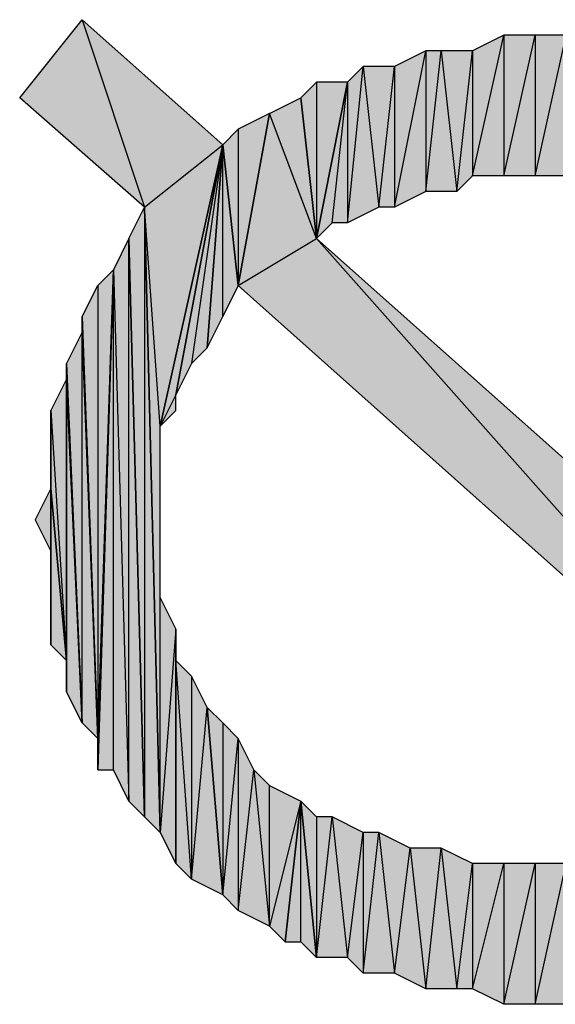
# Model space of a CAD drawing. Units: inches. Extents: x 5 to 292, y -203 to 4.
# Drawn here: x 98 to 100, y -71 to -67 of the extents above; entities that cross this region are included whole.
import ezdxf

# ---------------------------------------------------------------- set-up
doc = ezdxf.new("R2010")
doc.units = ezdxf.units.IN
doc.header["$MEASUREMENT"] = 0
doc.layers.add('Ebene 1', color=7, linetype='Continuous')

# ---------------------------------------------------------------- blocks, each defined once
blk = doc.blocks.new('block 2')
at = {"layer": 'Ebene 1', "true_color": 0x000001}
h = blk.add_hatch(color=178, dxfattribs=at)
h.dxf.hatch_style = 2
h.paths.add_polyline_path([(97.6136, -67.1689), (97.8676, -66.8514), (98.1216, -67.6134)])
h = blk.add_hatch(color=178, dxfattribs=at)
h.dxf.hatch_style = 2
h.paths.add_polyline_path([(98.1216, -67.6134), (98.4391, -67.3594), (97.8676, -66.8514)])
h.paths.add_polyline_path([(98.1851, -68.5024), (98.1216, -67.6134), (98.4391, -67.3594)])
h.paths.add_polyline_path([(98.1851, -70.1534), (98.1851, -68.5024), (98.1216, -67.6134)])
h = blk.add_hatch(color=178, dxfattribs=at)
h.dxf.hatch_style = 2
h.paths.add_polyline_path([(99.8361, -66.9149), (99.8361, -67.4864), (99.9631, -66.9149)])
h.paths.add_polyline_path([(99.7091, -67.4864), (99.8361, -66.9149), (99.8361, -67.4864)])
h.paths.add_polyline_path([(99.7091, -66.9149), (99.7091, -67.4864), (99.8361, -66.9149)])
h.paths.add_polyline_path([(99.5821, -67.4864), (99.7091, -66.9149), (99.7091, -67.4864)])
h.paths.add_polyline_path([(99.5821, -66.9149), (99.5821, -67.4864), (99.7091, -66.9149)])
h.paths.add_polyline_path([(99.4551, -67.4864), (99.5821, -66.9149), (99.5821, -67.4864)])
h.paths.add_polyline_path([(99.4551, -66.9784), (99.4551, -67.4864), (99.5821, -66.9149)])
h.paths.add_polyline_path([(99.3916, -67.5499), (99.4551, -66.9784), (99.4551, -67.4864)])
h.paths.add_polyline_path([(99.3281, -66.9784), (99.3916, -67.5499), (99.4551, -66.9784)])
h.paths.add_polyline_path([(99.2646, -67.5499), (99.3281, -66.9784), (99.3916, -67.5499)])
h.paths.add_polyline_path([(99.2646, -66.9784), (99.2646, -67.5499), (99.3281, -66.9784)])
h.paths.add_polyline_path([(99.1376, -67.6134), (99.2646, -66.9784), (99.2646, -67.5499)])
h.paths.add_polyline_path([(99.1376, -67.0419), (99.1376, -67.6134), (99.2646, -66.9784)])
h.paths.add_polyline_path([(99.0741, -67.6134), (99.1376, -67.0419), (99.1376, -67.6134)])
h.paths.add_polyline_path([(99.0106, -67.0419), (99.0741, -67.6134), (99.1376, -67.0419)])
h.paths.add_polyline_path([(98.9471, -67.6769), (99.0106, -67.0419), (99.0741, -67.6134)])
h.paths.add_polyline_path([(98.9471, -67.1054), (98.9471, -67.6769), (99.0106, -67.0419)])
h.paths.add_polyline_path([(98.8836, -67.6769), (98.9471, -67.1054), (98.9471, -67.6769)])
h.paths.add_polyline_path([(98.8201, -67.7404), (98.8836, -67.6769), (98.9471, -67.1054)])
h = blk.add_hatch(color=178, dxfattribs=at)
h.dxf.hatch_style = 2
h.paths.add_polyline_path([(98.8201, -67.1054), (98.8201, -67.7404), (98.9471, -67.1054)])
h.paths.add_polyline_path([(98.7566, -67.1689), (98.8201, -67.1054), (98.8201, -67.7404)])
h = blk.add_hatch(color=178, dxfattribs=at)
h.dxf.hatch_style = 2
h.paths.add_polyline_path([(98.8201, -67.7404), (98.6296, -67.2324), (98.5026, -67.9309)])
h.paths.add_polyline_path([(98.7566, -67.1689), (98.8201, -67.7404), (98.6296, -67.2324)])
h = blk.add_hatch(color=178, dxfattribs=at)
h.dxf.hatch_style = 2
h.paths.add_polyline_path([(98.5026, -67.2959), (98.5026, -67.9309), (98.6296, -67.2324)])
h.paths.add_polyline_path([(98.4391, -67.3594), (98.5026, -67.2959), (98.5026, -67.9309)])
h = blk.add_hatch(color=178, dxfattribs=at)
h.dxf.hatch_style = 2
h.paths.add_polyline_path([(98.2486, -68.3754), (98.1851, -68.5024), (98.4391, -67.3594)])
h.paths.add_polyline_path([(98.2486, -68.4389), (98.2486, -68.3754), (98.1851, -68.5024)])
h = blk.add_hatch(color=178, dxfattribs=at)
h.dxf.hatch_style = 2
h.paths.add_polyline_path([(98.4391, -67.3594), (98.3121, -68.2484), (98.2486, -68.3754)])
h.paths.add_polyline_path([(98.3756, -68.1849), (98.4391, -67.3594), (98.3121, -68.2484)])
h = blk.add_hatch(color=178, dxfattribs=at)
h.dxf.hatch_style = 2
h.paths.add_polyline_path([(98.4391, -68.0579), (98.4391, -67.3594), (98.5026, -67.9309)])
h.paths.add_polyline_path([(98.3756, -68.1849), (98.4391, -68.0579), (98.4391, -67.3594)])
h = blk.add_hatch(color=178, dxfattribs=at)
h.dxf.hatch_style = 2
h.paths.add_polyline_path([(98.1216, -67.6134), (98.1216, -70.0899), (98.1851, -70.1534)])
h.paths.add_polyline_path([(98.0581, -67.7404), (98.1216, -67.6134), (98.1216, -70.0899)])
h = blk.add_hatch(color=178, dxfattribs=at)
h.dxf.hatch_style = 2
h.paths.add_polyline_path([(98.0581, -70.0264), (98.0581, -67.7404), (98.1216, -70.0899)])
h.paths.add_polyline_path([(97.9946, -67.8674), (98.0581, -70.0264), (98.0581, -67.7404)])
h.paths.add_polyline_path([(97.9946, -69.8994), (97.9946, -67.8674), (98.0581, -70.0264)])
h.paths.add_polyline_path([(97.9311, -69.8994), (97.9946, -69.8994), (97.9946, -67.8674)])
h = blk.add_hatch(color=178, dxfattribs=at)
h.dxf.hatch_style = 2
h.paths.add_polyline_path([(98.5026, -67.9309), (98.8201, -67.7404), (100.8521, -70.0264)])
h = blk.add_hatch(color=178, dxfattribs=at)
h.dxf.hatch_style = 2
h.paths.add_polyline_path([(101.1061, -69.7724), (100.8521, -70.0264), (98.8201, -67.7404)])
h.paths.add_polyline_path([(100.9156, -70.5979), (101.1061, -69.7724), (100.8521, -70.0264)])
h = blk.add_hatch(color=178, dxfattribs=at)
h.dxf.hatch_style = 2
h.paths.add_polyline_path([(97.9311, -67.9309), (97.9311, -69.7724), (97.9946, -67.8674)])
h.paths.add_polyline_path([(97.8676, -68.0579), (97.9311, -67.9309), (97.9311, -69.7724)])
h = blk.add_hatch(color=178, dxfattribs=at)
h.dxf.hatch_style = 2
h.paths.add_polyline_path([(97.9311, -69.7724), (97.9311, -69.8994), (97.9946, -67.8674)])
edge = h.paths.add_edge_path()
edge.add_spline(control_points=[(97.9311, -69.8994), (97.9311, -69.8994), (97.9311, -69.7724), (97.9311, -69.7724), (97.9311, -69.7724), (97.9311, -69.8994), (97.9311, -69.8994)], knot_values=[0, 0, 0, 0, 1, 1, 1, 2, 2, 2, 2], degree=3, periodic=1)
h = blk.add_hatch(color=178, dxfattribs=at)
h.dxf.hatch_style = 2
h.paths.add_polyline_path([(97.8676, -68.1214), (97.8676, -68.0579), (97.9311, -69.7724)])
edge = h.paths.add_edge_path()
edge.add_spline(control_points=[(97.8676, -68.0579), (97.8676, -68.0579), (97.8676, -68.1214), (97.8676, -68.1214), (97.8676, -68.1214), (97.8676, -68.0579), (97.8676, -68.0579)], knot_values=[0, 0, 0, 0, 1, 1, 1, 2, 2, 2, 2], degree=3, periodic=1)
h = blk.add_hatch(color=178, dxfattribs=at)
h.dxf.hatch_style = 2
h.paths.add_polyline_path([(97.8676, -69.7089), (97.8676, -68.1214), (97.9311, -69.7724)])
h.paths.add_polyline_path([(97.8041, -68.2484), (97.8676, -69.7089), (97.8676, -68.1214)])
h = blk.add_hatch(color=178, dxfattribs=at)
h.dxf.hatch_style = 2
h.paths.add_polyline_path([(97.8041, -68.3119), (97.8041, -68.2484), (97.8676, -69.7089)])
edge = h.paths.add_edge_path()
edge.add_spline(control_points=[(97.8041, -68.2484), (97.8041, -68.2484), (97.8041, -68.3119), (97.8041, -68.3119), (97.8041, -68.3119), (97.8041, -68.2484), (97.8041, -68.2484)], knot_values=[0, 0, 0, 0, 1, 1, 1, 2, 2, 2, 2], degree=3, periodic=1)
h = blk.add_hatch(color=178, dxfattribs=at)
h.dxf.hatch_style = 2
h.paths.add_polyline_path([(97.7406, -68.4389), (97.8041, -69.4549), (97.8041, -68.3119)])
h = blk.add_hatch(color=178, dxfattribs=at)
h.dxf.hatch_style = 2
h.paths.add_polyline_path([(97.8041, -69.5819), (97.8041, -68.3119), (97.8676, -69.7089)])
h = blk.add_hatch(color=178, dxfattribs=at)
h.dxf.hatch_style = 2
h.paths.add_polyline_path([(97.8041, -69.4549), (97.8041, -69.5819), (97.8041, -68.3119)])
edge = h.paths.add_edge_path()
edge.add_spline(control_points=[(97.8041, -69.5819), (97.8041, -69.5819), (97.8041, -69.4549), (97.8041, -69.4549), (97.8041, -69.4549), (97.8041, -69.5819), (97.8041, -69.5819)], knot_values=[0, 0, 0, 0, 1, 1, 1, 2, 2, 2, 2], degree=3, periodic=1)
h = blk.add_hatch(color=178, dxfattribs=at)
h.dxf.hatch_style = 2
h.paths.add_polyline_path([(97.7406, -68.7564), (97.7406, -68.4389), (97.8041, -69.4549)])
edge = h.paths.add_edge_path()
edge.add_spline(control_points=[(97.7406, -68.4389), (97.7406, -68.4389), (97.7406, -68.7564), (97.7406, -68.7564), (97.7406, -68.7564), (97.7406, -68.4389), (97.7406, -68.4389)], knot_values=[0, 0, 0, 0, 1, 1, 1, 2, 2, 2, 2], degree=3, periodic=1)
h = blk.add_hatch(color=178, dxfattribs=at)
h.dxf.hatch_style = 2
h.paths.add_polyline_path([(97.6771, -68.8834), (97.7406, -69.0104), (97.7406, -68.7564)])
h = blk.add_hatch(color=178, dxfattribs=at)
h.dxf.hatch_style = 2
h.paths.add_polyline_path([(97.7406, -69.3914), (97.7406, -68.7564), (97.8041, -69.4549)])
h = blk.add_hatch(color=178, dxfattribs=at)
h.dxf.hatch_style = 2
h.paths.add_polyline_path([(97.7406, -69.0104), (97.7406, -69.3914), (97.7406, -68.7564)])
edge = h.paths.add_edge_path()
edge.add_spline(control_points=[(97.7406, -69.3914), (97.7406, -69.3914), (97.7406, -69.0104), (97.7406, -69.0104), (97.7406, -69.0104), (97.7406, -69.3914), (97.7406, -69.3914)], knot_values=[0, 0, 0, 0, 1, 1, 1, 2, 2, 2, 2], degree=3, periodic=1)
h = blk.add_hatch(color=178, dxfattribs=at)
h.dxf.hatch_style = 2
h.paths.add_polyline_path([(98.2486, -69.3279), (98.1851, -70.1534), (98.1851, -69.2009)])
h.paths.add_polyline_path([(98.2486, -70.2804), (98.2486, -69.3279), (98.1851, -70.1534)])
h = blk.add_hatch(color=178, dxfattribs=at)
h.dxf.hatch_style = 2
h.paths.add_polyline_path([(98.2486, -69.4549), (98.2486, -70.2804), (98.3121, -70.3439)])
h.paths.add_polyline_path([(98.2486, -69.3279), (98.2486, -69.4549), (98.2486, -70.2804)])
h = blk.add_hatch(color=178, dxfattribs=at)
h.dxf.hatch_style = 2
h.paths.add_polyline_path([(98.3121, -70.3439), (98.3756, -69.6454), (98.4391, -70.4074)])
h.paths.add_polyline_path([(98.3121, -69.5184), (98.3121, -70.3439), (98.3756, -69.6454)])
h.paths.add_polyline_path([(98.2486, -69.4549), (98.3121, -69.5184), (98.3121, -70.3439)])
h = blk.add_hatch(color=178, dxfattribs=at)
h.dxf.hatch_style = 2
h.paths.add_polyline_path([(98.5026, -70.4709), (98.5661, -69.8994), (98.6296, -70.5344)])
h.paths.add_polyline_path([(98.5026, -69.7724), (98.5026, -70.4709), (98.5661, -69.8994)])
h.paths.add_polyline_path([(98.4391, -70.4074), (98.5026, -69.7724), (98.5026, -70.4709)])
h.paths.add_polyline_path([(98.4391, -69.7089), (98.4391, -70.4074), (98.5026, -69.7724)])
h.paths.add_polyline_path([(98.3756, -69.6454), (98.4391, -69.7089), (98.4391, -70.4074)])
h = blk.add_hatch(color=178, dxfattribs=at)
h.dxf.hatch_style = 2
h.paths.add_polyline_path([(98.6296, -70.5344), (98.6296, -69.9629), (98.5661, -69.8994)])
h.paths.add_polyline_path([(98.7566, -70.0264), (98.6296, -70.5344), (98.6296, -69.9629)])
h.paths.add_polyline_path([(98.6931, -70.5979), (98.7566, -70.0264), (98.6296, -70.5344)])
h = blk.add_hatch(color=178, dxfattribs=at)
h.dxf.hatch_style = 2
h.paths.add_polyline_path([(98.7566, -70.5979), (98.7566, -70.0264), (98.8201, -70.6614)])
h.paths.add_polyline_path([(98.6931, -70.5979), (98.7566, -70.5979), (98.7566, -70.0264)])
h = blk.add_hatch(color=178, dxfattribs=at)
h.dxf.hatch_style = 2
h.paths.add_polyline_path([(99.8361, -70.2804), (99.8361, -70.8519), (99.9631, -70.2804)])
h.paths.add_polyline_path([(99.7091, -70.8519), (99.8361, -70.2804), (99.8361, -70.8519)])
h.paths.add_polyline_path([(99.7091, -70.2804), (99.7091, -70.8519), (99.8361, -70.2804)])
h.paths.add_polyline_path([(99.5821, -70.8519), (99.7091, -70.2804), (99.7091, -70.8519)])
h.paths.add_polyline_path([(99.5821, -70.2804), (99.5821, -70.8519), (99.7091, -70.2804)])
h.paths.add_polyline_path([(99.4551, -70.7884), (99.5821, -70.2804), (99.5821, -70.8519)])
h.paths.add_polyline_path([(99.4551, -70.2804), (99.4551, -70.7884), (99.5821, -70.2804)])
h.paths.add_polyline_path([(99.3916, -70.7884), (99.4551, -70.2804), (99.4551, -70.7884)])
h.paths.add_polyline_path([(99.3281, -70.2169), (99.3916, -70.7884), (99.4551, -70.2804)])
h.paths.add_polyline_path([(99.2646, -70.7884), (99.3281, -70.2169), (99.3916, -70.7884)])
h.paths.add_polyline_path([(99.2011, -70.2169), (99.2646, -70.7884), (99.3281, -70.2169)])
h.paths.add_polyline_path([(99.1376, -70.7249), (99.2011, -70.2169), (99.2646, -70.7884)])
h.paths.add_polyline_path([(99.0741, -70.1534), (99.1376, -70.7249), (99.2011, -70.2169)])
h.paths.add_polyline_path([(99.0106, -70.7249), (99.0741, -70.1534), (99.1376, -70.7249)])
h.paths.add_polyline_path([(99.0106, -70.1534), (99.0106, -70.7249), (99.0741, -70.1534)])
h.paths.add_polyline_path([(98.9471, -70.6614), (99.0106, -70.1534), (99.0106, -70.7249)])
h.paths.add_polyline_path([(98.8836, -70.0899), (98.9471, -70.6614), (99.0106, -70.1534)])
h.paths.add_polyline_path([(98.8201, -70.6614), (98.8836, -70.0899), (98.9471, -70.6614)])
h.paths.add_polyline_path([(98.8201, -70.0899), (98.8201, -70.6614), (98.8836, -70.0899)])
h.paths.add_polyline_path([(98.7566, -70.0264), (98.8201, -70.0899), (98.8201, -70.6614)])
at = {"layer": 'Ebene 1', "lineweight": 0}
for points in [[(97.6136, -67.1689), (97.8676, -66.8514), (98.1216, -67.6134), (97.6136, -67.1689)], [(98.1216, -67.6134), (98.4391, -67.3594), (97.8676, -66.8514), (98.1216, -67.6134)], [(99.4551, -67.4864), (99.5821, -66.9149), (99.5821, -67.4864), (99.4551, -67.4864)], [(99.4551, -66.9784), (99.4551, -67.4864), (99.5821, -66.9149), (99.4551, -66.9784)], [(99.5821, -67.4864), (99.7091, -66.9149), (99.7091, -67.4864), (99.5821, -67.4864)], [(99.5821, -66.9149), (99.5821, -67.4864), (99.7091, -66.9149), (99.5821, -66.9149)], [(99.7091, -67.4864), (99.8361, -66.9149), (99.8361, -67.4864), (99.7091, -67.4864)], [(99.7091, -66.9149), (99.7091, -67.4864), (99.8361, -66.9149), (99.7091, -66.9149)], [(99.1376, -67.6134), (99.2646, -66.9784), (99.2646, -67.5499), (99.1376, -67.6134)], [(99.1376, -67.0419), (99.1376, -67.6134), (99.2646, -66.9784), (99.1376, -67.0419)], [(99.2646, -67.5499), (99.3281, -66.9784), (99.3916, -67.5499), (99.2646, -67.5499)], [(99.2646, -66.9784), (99.2646, -67.5499), (99.3281, -66.9784), (99.2646, -66.9784)], [(99.3281, -66.9784), (99.3916, -67.5499), (99.4551, -66.9784), (99.3281, -66.9784)], [(99.3916, -67.5499), (99.4551, -66.9784), (99.4551, -67.4864), (99.3916, -67.5499)], [(98.9471, -67.6769), (99.0106, -67.0419), (99.0741, -67.6134), (98.9471, -67.6769)], [(98.9471, -67.1054), (98.9471, -67.6769), (99.0106, -67.0419), (98.9471, -67.1054)], [(99.0106, -67.0419), (99.0741, -67.6134), (99.1376, -67.0419), (99.0106, -67.0419)], [(99.0741, -67.6134), (99.1376, -67.0419), (99.1376, -67.6134), (99.0741, -67.6134)], [(98.7566, -67.1689), (98.8201, -67.1054), (98.8201, -67.7404), (98.7566, -67.1689)], [(98.8201, -67.7404), (98.8836, -67.6769), (98.9471, -67.1054), (98.8201, -67.7404)], [(98.8201, -67.1054), (98.8201, -67.7404), (98.9471, -67.1054), (98.8201, -67.1054)], [(98.8836, -67.6769), (98.9471, -67.1054), (98.9471, -67.6769), (98.8836, -67.6769)], [(98.7566, -67.1689), (98.8201, -67.7404), (98.6296, -67.2324), (98.7566, -67.1689)], [(98.8201, -67.7404), (98.6296, -67.2324), (98.5026, -67.9309), (98.8201, -67.7404)], [(98.5026, -67.2959), (98.5026, -67.9309), (98.6296, -67.2324), (98.5026, -67.2959)], [(98.4391, -67.3594), (98.5026, -67.2959), (98.5026, -67.9309), (98.4391, -67.3594)], [(98.1851, -68.5024), (98.1216, -67.6134), (98.4391, -67.3594), (98.1851, -68.5024)], [(98.2486, -68.3754), (98.1851, -68.5024), (98.4391, -67.3594), (98.2486, -68.3754)], [(98.4391, -67.3594), (98.3121, -68.2484), (98.2486, -68.3754), (98.4391, -67.3594)], [(98.3756, -68.1849), (98.4391, -67.3594), (98.3121, -68.2484), (98.3756, -68.1849)], [(98.3756, -68.1849), (98.4391, -68.0579), (98.4391, -67.3594), (98.3756, -68.1849)], [(98.4391, -68.0579), (98.4391, -67.3594), (98.5026, -67.9309), (98.4391, -68.0579)], [(98.0581, -67.7404), (98.1216, -67.6134), (98.1216, -70.0899), (98.0581, -67.7404)], [(98.1216, -67.6134), (98.1216, -70.0899), (98.1851, -70.1534), (98.1216, -67.6134)], [(98.1851, -70.1534), (98.1851, -68.5024), (98.1216, -67.6134), (98.1851, -70.1534)], [(97.9946, -67.8674), (98.0581, -70.0264), (98.0581, -67.7404), (97.9946, -67.8674)], [(98.0581, -70.0264), (98.0581, -67.7404), (98.1216, -70.0899), (98.0581, -70.0264)], [(98.5026, -67.9309), (98.8201, -67.7404), (100.8521, -70.0264), (98.5026, -67.9309)], [(101.1061, -69.7724), (100.8521, -70.0264), (98.8201, -67.7404), (101.1061, -69.7724)], [(97.9311, -69.8994), (97.9946, -69.8994), (97.9946, -67.8674), (97.9311, -69.8994)], [(97.9311, -69.7724), (97.9311, -69.8994), (97.9946, -67.8674), (97.9311, -69.7724)], [(97.9311, -67.9309), (97.9311, -69.7724), (97.9946, -67.8674), (97.9311, -67.9309)], [(97.9946, -69.8994), (97.9946, -67.8674), (98.0581, -70.0264), (97.9946, -69.8994)], [(97.8676, -68.0579), (97.9311, -67.9309), (97.9311, -69.7724), (97.8676, -68.0579)], [(97.8676, -68.1214), (97.8676, -68.0579), (97.9311, -69.7724), (97.8676, -68.1214)], [(97.8041, -68.2484), (97.8676, -69.7089), (97.8676, -68.1214), (97.8041, -68.2484)], [(97.8676, -69.7089), (97.8676, -68.1214), (97.9311, -69.7724), (97.8676, -69.7089)], [(97.8041, -68.3119), (97.8041, -68.2484), (97.8676, -69.7089), (97.8041, -68.3119)], [(97.7406, -68.4389), (97.8041, -69.4549), (97.8041, -68.3119), (97.7406, -68.4389)], [(97.8041, -69.5819), (97.8041, -68.3119), (97.8676, -69.7089), (97.8041, -69.5819)], [(97.8041, -69.4549), (97.8041, -69.5819), (97.8041, -68.3119), (97.8041, -69.4549)], [(98.2486, -68.4389), (98.2486, -68.3754), (98.1851, -68.5024), (98.2486, -68.4389)], [(97.7406, -68.7564), (97.7406, -68.4389), (97.8041, -69.4549), (97.7406, -68.7564)], [(97.6771, -68.8834), (97.7406, -69.0104), (97.7406, -68.7564), (97.6771, -68.8834)], [(97.7406, -69.3914), (97.7406, -68.7564), (97.8041, -69.4549), (97.7406, -69.3914)], [(97.7406, -69.0104), (97.7406, -69.3914), (97.7406, -68.7564), (97.7406, -69.0104)], [(98.2486, -69.3279), (98.1851, -70.1534), (98.1851, -69.2009), (98.2486, -69.3279)], [(98.2486, -70.2804), (98.2486, -69.3279), (98.1851, -70.1534), (98.2486, -70.2804)], [(98.2486, -69.3279), (98.2486, -69.4549), (98.2486, -70.2804), (98.2486, -69.3279)], [(98.2486, -69.4549), (98.3121, -69.5184), (98.3121, -70.3439), (98.2486, -69.4549)], [(98.2486, -69.4549), (98.2486, -70.2804), (98.3121, -70.3439), (98.2486, -69.4549)], [(98.3121, -69.5184), (98.3121, -70.3439), (98.3756, -69.6454), (98.3121, -69.5184)], [(98.3121, -70.3439), (98.3756, -69.6454), (98.4391, -70.4074), (98.3121, -70.3439)], [(98.3756, -69.6454), (98.4391, -69.7089), (98.4391, -70.4074), (98.3756, -69.6454)], [(98.4391, -69.7089), (98.4391, -70.4074), (98.5026, -69.7724), (98.4391, -69.7089)], [(98.4391, -70.4074), (98.5026, -69.7724), (98.5026, -70.4709), (98.4391, -70.4074)], [(98.5026, -69.7724), (98.5026, -70.4709), (98.5661, -69.8994), (98.5026, -69.7724)], [(98.5026, -70.4709), (98.5661, -69.8994), (98.6296, -70.5344), (98.5026, -70.4709)], [(98.6296, -70.5344), (98.6296, -69.9629), (98.5661, -69.8994), (98.6296, -70.5344)], [(98.7566, -70.0264), (98.6296, -70.5344), (98.6296, -69.9629), (98.7566, -70.0264)], [(98.6931, -70.5979), (98.7566, -70.0264), (98.6296, -70.5344), (98.6931, -70.5979)], [(98.6931, -70.5979), (98.7566, -70.5979), (98.7566, -70.0264), (98.6931, -70.5979)], [(98.7566, -70.0264), (98.8201, -70.0899), (98.8201, -70.6614), (98.7566, -70.0264)], [(98.7566, -70.5979), (98.7566, -70.0264), (98.8201, -70.6614), (98.7566, -70.5979)], [(98.8201, -70.6614), (98.8836, -70.0899), (98.9471, -70.6614), (98.8201, -70.6614)], [(98.8201, -70.0899), (98.8201, -70.6614), (98.8836, -70.0899), (98.8201, -70.0899)], [(98.8836, -70.0899), (98.9471, -70.6614), (99.0106, -70.1534), (98.8836, -70.0899)], [(98.9471, -70.6614), (99.0106, -70.1534), (99.0106, -70.7249), (98.9471, -70.6614)], [(99.0106, -70.7249), (99.0741, -70.1534), (99.1376, -70.7249), (99.0106, -70.7249)], [(99.0106, -70.1534), (99.0106, -70.7249), (99.0741, -70.1534), (99.0106, -70.1534)], [(99.0741, -70.1534), (99.1376, -70.7249), (99.2011, -70.2169), (99.0741, -70.1534)], [(99.1376, -70.7249), (99.2011, -70.2169), (99.2646, -70.7884), (99.1376, -70.7249)], [(99.2011, -70.2169), (99.2646, -70.7884), (99.3281, -70.2169), (99.2011, -70.2169)], [(99.2646, -70.7884), (99.3281, -70.2169), (99.3916, -70.7884), (99.2646, -70.7884)], [(99.3281, -70.2169), (99.3916, -70.7884), (99.4551, -70.2804), (99.3281, -70.2169)], [(99.3916, -70.7884), (99.4551, -70.2804), (99.4551, -70.7884), (99.3916, -70.7884)], [(99.4551, -70.7884), (99.5821, -70.2804), (99.5821, -70.8519), (99.4551, -70.7884)], [(99.4551, -70.2804), (99.4551, -70.7884), (99.5821, -70.2804), (99.4551, -70.2804)], [(99.5821, -70.8519), (99.7091, -70.2804), (99.7091, -70.8519), (99.5821, -70.8519)], [(99.5821, -70.2804), (99.5821, -70.8519), (99.7091, -70.2804), (99.5821, -70.2804)], [(99.7091, -70.8519), (99.8361, -70.2804), (99.8361, -70.8519), (99.7091, -70.8519)], [(99.7091, -70.2804), (99.7091, -70.8519), (99.8361, -70.2804), (99.7091, -70.2804)]]:
    blk.add_lwpolyline(points, dxfattribs=at)
at = {"layer": 'Ebene 1', "color": 178, "lineweight": 25, "true_color": 0x000001}
for points in [[(97.6136, -67.1689), (97.8676, -66.8514), (98.1216, -67.6134), (97.6136, -67.1689)], [(98.1216, -67.6134), (98.4391, -67.3594), (97.8676, -66.8514), (98.1216, -67.6134)], [(99.4551, -67.4864), (99.5821, -66.9149), (99.5821, -67.4864), (99.4551, -67.4864)], [(99.4551, -66.9784), (99.4551, -67.4864), (99.5821, -66.9149), (99.4551, -66.9784)], [(99.5821, -67.4864), (99.7091, -66.9149), (99.7091, -67.4864), (99.5821, -67.4864)], [(99.5821, -66.9149), (99.5821, -67.4864), (99.7091, -66.9149), (99.5821, -66.9149)], [(99.7091, -67.4864), (99.8361, -66.9149), (99.8361, -67.4864), (99.7091, -67.4864)], [(99.7091, -66.9149), (99.7091, -67.4864), (99.8361, -66.9149), (99.7091, -66.9149)], [(99.1376, -67.6134), (99.2646, -66.9784), (99.2646, -67.5499), (99.1376, -67.6134)], [(99.1376, -67.0419), (99.1376, -67.6134), (99.2646, -66.9784), (99.1376, -67.0419)], [(99.2646, -67.5499), (99.3281, -66.9784), (99.3916, -67.5499), (99.2646, -67.5499)], [(99.2646, -66.9784), (99.2646, -67.5499), (99.3281, -66.9784), (99.2646, -66.9784)], [(99.3281, -66.9784), (99.3916, -67.5499), (99.4551, -66.9784), (99.3281, -66.9784)], [(99.3916, -67.5499), (99.4551, -66.9784), (99.4551, -67.4864), (99.3916, -67.5499)], [(98.9471, -67.6769), (99.0106, -67.0419), (99.0741, -67.6134), (98.9471, -67.6769)], [(98.9471, -67.1054), (98.9471, -67.6769), (99.0106, -67.0419), (98.9471, -67.1054)], [(99.0106, -67.0419), (99.0741, -67.6134), (99.1376, -67.0419), (99.0106, -67.0419)], [(99.0741, -67.6134), (99.1376, -67.0419), (99.1376, -67.6134), (99.0741, -67.6134)], [(98.7566, -67.1689), (98.8201, -67.1054), (98.8201, -67.7404), (98.7566, -67.1689)], [(98.8201, -67.7404), (98.8836, -67.6769), (98.9471, -67.1054), (98.8201, -67.7404)], [(98.8201, -67.1054), (98.8201, -67.7404), (98.9471, -67.1054), (98.8201, -67.1054)], [(98.8836, -67.6769), (98.9471, -67.1054), (98.9471, -67.6769), (98.8836, -67.6769)], [(98.7566, -67.1689), (98.8201, -67.7404), (98.6296, -67.2324), (98.7566, -67.1689)], [(98.8201, -67.7404), (98.6296, -67.2324), (98.5026, -67.9309), (98.8201, -67.7404)], [(98.5026, -67.2959), (98.5026, -67.9309), (98.6296, -67.2324), (98.5026, -67.2959)], [(98.4391, -67.3594), (98.5026, -67.2959), (98.5026, -67.9309), (98.4391, -67.3594)], [(98.1851, -68.5024), (98.1216, -67.6134), (98.4391, -67.3594), (98.1851, -68.5024)], [(98.2486, -68.3754), (98.1851, -68.5024), (98.4391, -67.3594), (98.2486, -68.3754)], [(98.4391, -67.3594), (98.3121, -68.2484), (98.2486, -68.3754), (98.4391, -67.3594)], [(98.3756, -68.1849), (98.4391, -67.3594), (98.3121, -68.2484), (98.3756, -68.1849)], [(98.3756, -68.1849), (98.4391, -68.0579), (98.4391, -67.3594), (98.3756, -68.1849)], [(98.4391, -68.0579), (98.4391, -67.3594), (98.5026, -67.9309), (98.4391, -68.0579)], [(98.0581, -67.7404), (98.1216, -67.6134), (98.1216, -70.0899), (98.0581, -67.7404)], [(98.1216, -67.6134), (98.1216, -70.0899), (98.1851, -70.1534), (98.1216, -67.6134)], [(98.1851, -70.1534), (98.1851, -68.5024), (98.1216, -67.6134), (98.1851, -70.1534)], [(97.9946, -67.8674), (98.0581, -70.0264), (98.0581, -67.7404), (97.9946, -67.8674)], [(98.0581, -70.0264), (98.0581, -67.7404), (98.1216, -70.0899), (98.0581, -70.0264)], [(98.5026, -67.9309), (98.8201, -67.7404), (100.8521, -70.0264), (98.5026, -67.9309)], [(101.1061, -69.7724), (100.8521, -70.0264), (98.8201, -67.7404), (101.1061, -69.7724)], [(97.9311, -69.8994), (97.9946, -69.8994), (97.9946, -67.8674), (97.9311, -69.8994)], [(97.9311, -69.7724), (97.9311, -69.8994), (97.9946, -67.8674), (97.9311, -69.7724)], [(97.9311, -67.9309), (97.9311, -69.7724), (97.9946, -67.8674), (97.9311, -67.9309)], [(97.9946, -69.8994), (97.9946, -67.8674), (98.0581, -70.0264), (97.9946, -69.8994)], [(97.8676, -68.0579), (97.9311, -67.9309), (97.9311, -69.7724), (97.8676, -68.0579)], [(97.8676, -68.1214), (97.8676, -68.0579), (97.9311, -69.7724), (97.8676, -68.1214)], [(97.8041, -68.2484), (97.8676, -69.7089), (97.8676, -68.1214), (97.8041, -68.2484)], [(97.8676, -69.7089), (97.8676, -68.1214), (97.9311, -69.7724), (97.8676, -69.7089)], [(97.8041, -68.3119), (97.8041, -68.2484), (97.8676, -69.7089), (97.8041, -68.3119)], [(97.7406, -68.4389), (97.8041, -69.4549), (97.8041, -68.3119), (97.7406, -68.4389)], [(97.8041, -69.5819), (97.8041, -68.3119), (97.8676, -69.7089), (97.8041, -69.5819)], [(97.8041, -69.4549), (97.8041, -69.5819), (97.8041, -68.3119), (97.8041, -69.4549)], [(98.2486, -68.4389), (98.2486, -68.3754), (98.1851, -68.5024), (98.2486, -68.4389)], [(97.7406, -68.7564), (97.7406, -68.4389), (97.8041, -69.4549), (97.7406, -68.7564)], [(97.6771, -68.8834), (97.7406, -69.0104), (97.7406, -68.7564), (97.6771, -68.8834)], [(97.7406, -69.3914), (97.7406, -68.7564), (97.8041, -69.4549), (97.7406, -69.3914)], [(97.7406, -69.0104), (97.7406, -69.3914), (97.7406, -68.7564), (97.7406, -69.0104)], [(98.2486, -69.3279), (98.1851, -70.1534), (98.1851, -69.2009), (98.2486, -69.3279)], [(98.2486, -70.2804), (98.2486, -69.3279), (98.1851, -70.1534), (98.2486, -70.2804)], [(98.2486, -69.3279), (98.2486, -69.4549), (98.2486, -70.2804), (98.2486, -69.3279)], [(98.2486, -69.4549), (98.3121, -69.5184), (98.3121, -70.3439), (98.2486, -69.4549)], [(98.2486, -69.4549), (98.2486, -70.2804), (98.3121, -70.3439), (98.2486, -69.4549)], [(98.3121, -69.5184), (98.3121, -70.3439), (98.3756, -69.6454), (98.3121, -69.5184)], [(98.3121, -70.3439), (98.3756, -69.6454), (98.4391, -70.4074), (98.3121, -70.3439)], [(98.3756, -69.6454), (98.4391, -69.7089), (98.4391, -70.4074), (98.3756, -69.6454)], [(98.4391, -69.7089), (98.4391, -70.4074), (98.5026, -69.7724), (98.4391, -69.7089)], [(98.4391, -70.4074), (98.5026, -69.7724), (98.5026, -70.4709), (98.4391, -70.4074)], [(98.5026, -69.7724), (98.5026, -70.4709), (98.5661, -69.8994), (98.5026, -69.7724)], [(98.5026, -70.4709), (98.5661, -69.8994), (98.6296, -70.5344), (98.5026, -70.4709)], [(98.6296, -70.5344), (98.6296, -69.9629), (98.5661, -69.8994), (98.6296, -70.5344)], [(98.7566, -70.0264), (98.6296, -70.5344), (98.6296, -69.9629), (98.7566, -70.0264)], [(98.6931, -70.5979), (98.7566, -70.0264), (98.6296, -70.5344), (98.6931, -70.5979)], [(98.6931, -70.5979), (98.7566, -70.5979), (98.7566, -70.0264), (98.6931, -70.5979)], [(98.7566, -70.0264), (98.8201, -70.0899), (98.8201, -70.6614), (98.7566, -70.0264)], [(98.7566, -70.5979), (98.7566, -70.0264), (98.8201, -70.6614), (98.7566, -70.5979)], [(98.8201, -70.6614), (98.8836, -70.0899), (98.9471, -70.6614), (98.8201, -70.6614)], [(98.8201, -70.0899), (98.8201, -70.6614), (98.8836, -70.0899), (98.8201, -70.0899)], [(98.8836, -70.0899), (98.9471, -70.6614), (99.0106, -70.1534), (98.8836, -70.0899)], [(98.9471, -70.6614), (99.0106, -70.1534), (99.0106, -70.7249), (98.9471, -70.6614)], [(99.0106, -70.7249), (99.0741, -70.1534), (99.1376, -70.7249), (99.0106, -70.7249)], [(99.0106, -70.1534), (99.0106, -70.7249), (99.0741, -70.1534), (99.0106, -70.1534)], [(99.0741, -70.1534), (99.1376, -70.7249), (99.2011, -70.2169), (99.0741, -70.1534)], [(99.1376, -70.7249), (99.2011, -70.2169), (99.2646, -70.7884), (99.1376, -70.7249)], [(99.2011, -70.2169), (99.2646, -70.7884), (99.3281, -70.2169), (99.2011, -70.2169)], [(99.2646, -70.7884), (99.3281, -70.2169), (99.3916, -70.7884), (99.2646, -70.7884)], [(99.3281, -70.2169), (99.3916, -70.7884), (99.4551, -70.2804), (99.3281, -70.2169)], [(99.3916, -70.7884), (99.4551, -70.2804), (99.4551, -70.7884), (99.3916, -70.7884)], [(99.4551, -70.7884), (99.5821, -70.2804), (99.5821, -70.8519), (99.4551, -70.7884)], [(99.4551, -70.2804), (99.4551, -70.7884), (99.5821, -70.2804), (99.4551, -70.2804)], [(99.5821, -70.8519), (99.7091, -70.2804), (99.7091, -70.8519), (99.5821, -70.8519)], [(99.5821, -70.2804), (99.5821, -70.8519), (99.7091, -70.2804), (99.5821, -70.2804)], [(99.7091, -70.8519), (99.8361, -70.2804), (99.8361, -70.8519), (99.7091, -70.8519)], [(99.7091, -70.2804), (99.7091, -70.8519), (99.8361, -70.2804), (99.7091, -70.2804)]]:
    blk.add_lwpolyline(points, dxfattribs=at)
at = {"layer": 'Ebene 1', "lineweight": 0}
for points in [[(97.8676, -68.0579), (97.8676, -68.0579), (97.8676, -68.1214), (97.8676, -68.1214), (97.8676, -68.1214), (97.8676, -68.0579), (97.8676, -68.0579)], [(97.8041, -68.2484), (97.8041, -68.2484), (97.8041, -68.3119), (97.8041, -68.3119), (97.8041, -68.3119), (97.8041, -68.2484), (97.8041, -68.2484)], [(97.7406, -68.4389), (97.7406, -68.4389), (97.7406, -68.7564), (97.7406, -68.7564), (97.7406, -68.7564), (97.7406, -68.4389), (97.7406, -68.4389)], [(97.7406, -69.3914), (97.7406, -69.3914), (97.7406, -69.0104), (97.7406, -69.0104), (97.7406, -69.0104), (97.7406, -69.3914), (97.7406, -69.3914)], [(97.8041, -69.5819), (97.8041, -69.5819), (97.8041, -69.4549), (97.8041, -69.4549), (97.8041, -69.4549), (97.8041, -69.5819), (97.8041, -69.5819)], [(97.9311, -69.8994), (97.9311, -69.8994), (97.9311, -69.7724), (97.9311, -69.7724), (97.9311, -69.7724), (97.9311, -69.8994), (97.9311, -69.8994)]]:
    blk.add_open_spline(points, degree=3, knots=[0, 0, 0, 0, 1, 1, 1, 2, 2, 2, 2], dxfattribs=at)
at = {"layer": 'Ebene 1', "color": 178, "lineweight": 25, "true_color": 0x000001}
for points in [[(97.8676, -68.0579), (97.8676, -68.0579), (97.8676, -68.1214), (97.8676, -68.1214), (97.8676, -68.1214), (97.8676, -68.0579), (97.8676, -68.0579)], [(97.8041, -68.2484), (97.8041, -68.2484), (97.8041, -68.3119), (97.8041, -68.3119), (97.8041, -68.3119), (97.8041, -68.2484), (97.8041, -68.2484)], [(97.7406, -68.4389), (97.7406, -68.4389), (97.7406, -68.7564), (97.7406, -68.7564), (97.7406, -68.7564), (97.7406, -68.4389), (97.7406, -68.4389)], [(97.7406, -69.3914), (97.7406, -69.3914), (97.7406, -69.0104), (97.7406, -69.0104), (97.7406, -69.0104), (97.7406, -69.3914), (97.7406, -69.3914)], [(97.8041, -69.5819), (97.8041, -69.5819), (97.8041, -69.4549), (97.8041, -69.4549), (97.8041, -69.4549), (97.8041, -69.5819), (97.8041, -69.5819)], [(97.9311, -69.8994), (97.9311, -69.8994), (97.9311, -69.7724), (97.9311, -69.7724), (97.9311, -69.7724), (97.9311, -69.8994), (97.9311, -69.8994)]]:
    blk.add_open_spline(points, degree=3, knots=[0, 0, 0, 0, 1, 1, 1, 2, 2, 2, 2], dxfattribs=at)

msp = doc.modelspace()

# ---------------------------------------------------------------- block references
at = {"layer": 'Ebene 1'}
msp.add_blockref('block 2', (0, 0), dxfattribs=at)

doc.saveas('drawing.dxf')
